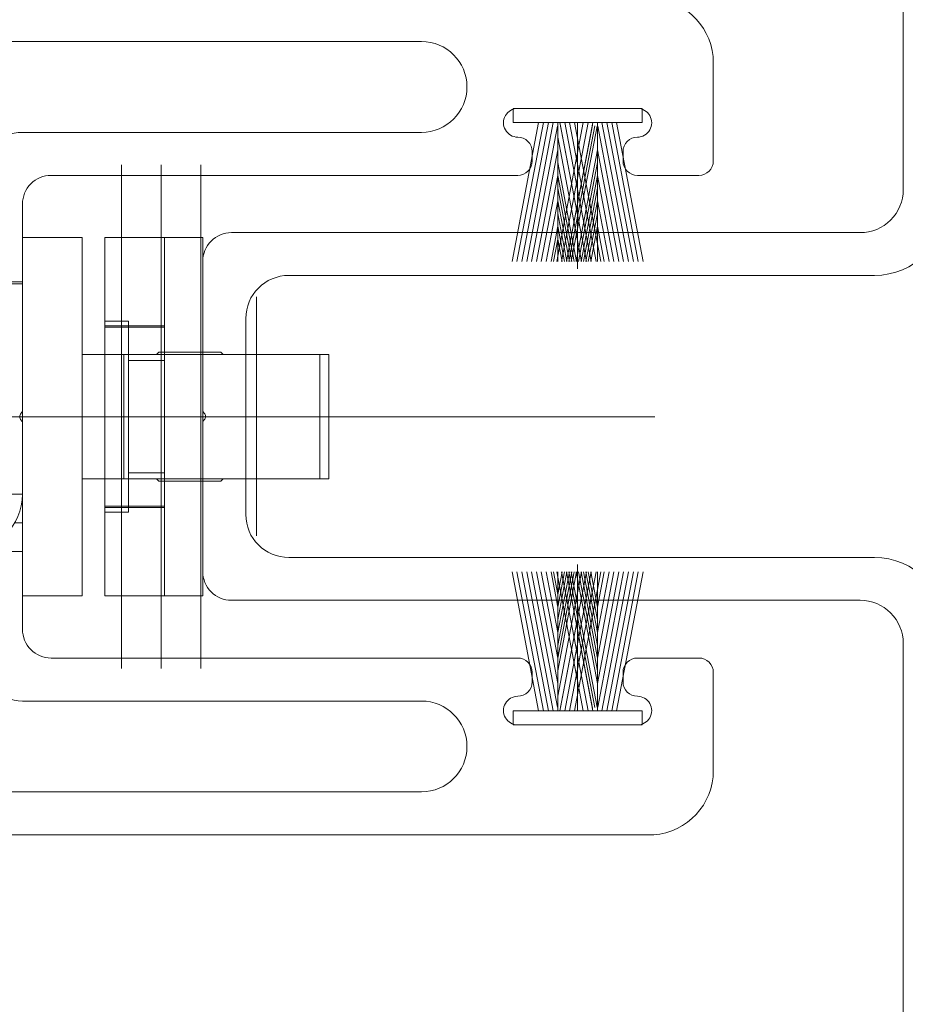
# Model space of a CAD drawing. Units: inches. Extents: x -498 to 8224, y -769 to 829.
# Drawn here: x 8221 to 8222, y -757 to -756 of the extents above; entities that cross this region are included whole.
import ezdxf

# ---------------------------------------------------------------- set-up
doc = ezdxf.new("R2010")
doc.units = ezdxf.units.IN
doc.header["$MEASUREMENT"] = 0
doc.linetypes.add('CENTER', pattern=[2, 1.25, -0.25, 0.25, -0.25])
doc.linetypes.add('DASHED', pattern=[0.75, 0.5, -0.25])
for name, color, linetype, lineweight in [('A-DETL-3', 7, 'Continuous', 25), ('Hidden Edges(ANSI)', 179, 'DASHED', 25), ('Rad Indi', 1, 'Continuous', 5), ('Visible Edges(ANSI)', 179, 'Continuous', 25)]:
    doc.layers.add(name, color=color, linetype=linetype, lineweight=lineweight)
for name, color, linetype in [('DIM', 3, 'Continuous'), ('PRODUCT', 4, 'Continuous'), ('SV20', 6, 'Continuous')]:
    doc.layers.add(name, color=color, linetype=linetype)

# ---------------------------------------------------------------- blocks, each defined once
blk = doc.blocks.new('temp fuzz')
at = {"color": 1, "lineweight": 5}
for p, q in [((-0.0815, 0.0295), (-0.137, 0.32)), ((-0.0713, 0.0295), (-0.1268, 0.32)), ((-0.0611, 0.0295), (-0.1166, 0.32)), ((-0.051, 0.0295), (-0.1065, 0.32)), ((-0.0422, 0.037), (-0.0963, 0.32)), ((-0.0415, 0.0866), (-0.0861, 0.32)), ((-0.0415, 0.1399), (-0.0759, 0.32)), ((-0.0415, 0.1931), (-0.0657, 0.32)), ((-0.0415, 0.2464), (-0.0556, 0.32)), ((-0.0415, 0.2731), (-0.0505, 0.32)), ((0.0117, 0.0295), (-0.0438, 0.32)), ((-0.0415, 0.0295), (-0.0415, 0.32)), ((-0.0415, 0.0599), (0.0082, 0.32)), ((-0.0415, 0.1132), (-0.002, 0.32)), ((-0.0415, 0.1399), (-0.0071, 0.32)), ((-0.0415, 0.1665), (-0.0122, 0.32)), ((-0.0415, 0.1931), (-0.0173, 0.32)), ((-0.0415, 0.2198), (-0.0224, 0.32)), ((-0.0415, 0.2464), (-0.0274, 0.32)), ((-0.0415, 0.2731), (-0.0325, 0.32)), ((-0.0371, 0.0295), (0.0184, 0.32)), ((-0.0359, 0.0361), (0.0184, 0.32)), ((0.0219, 0.0295), (-0.0336, 0.32)), ((-0.027, 0.0295), (0.0286, 0.32)), ((0.031, 0.0351), (-0.0235, 0.32)), ((0.032, 0.0295), (-0.0235, 0.32)), ((0.0359, 0.0361), (-0.0184, 0.32)), ((-0.0168, 0.0295), (0.0387, 0.32)), ((0.0408, 0.037), (-0.0133, 0.32)), ((-0.0066, 0.0295), (0.0489, 0.32)), ((0.0415, 0.0866), (-0.0031, 0.32)), ((0.0415, 0.1132), (0.002, 0.32)), ((0.0415, 0.1399), (0.0071, 0.32)), ((0.0415, 0.1665), (0.0122, 0.32)), ((0.0415, 0.1931), (0.0173, 0.32)), ((0.0415, 0.2198), (0.0224, 0.32)), ((0.0415, 0.2464), (0.0274, 0.32)), ((0.0415, 0.0295), (0.0415, 0.32)), ((0.0415, 0.0866), (0.0861, 0.32)), ((0.0415, 0.1399), (0.0759, 0.32)), ((0.0415, 0.1931), (0.0657, 0.32)), ((0.0415, 0.2464), (0.0556, 0.32)), ((0.0422, 0.037), (0.0963, 0.32)), ((0.051, 0.0295), (0.1065, 0.32)), ((0.0611, 0.0295), (0.1166, 0.32)), ((0.0713, 0.0295), (0.1268, 0.32)), ((0.0815, 0.0295), (0.137, 0.32)), ((-0.135, 0), (-0.135, 0.0295)), ((-0.135, 0.0295), (0.135, 0.0295)), ((0.135, 0.0295), (0.135, 0)), ((0.135, 0), (-0.135, 0))]:
    blk.add_line(p, q, dxfattribs=at)
at = {"layer": 'Rad Indi', "color": 1, "lineweight": 5}
blk.add_line((0, 0.0295), (0, 0.3354), dxfattribs=at)
blk = doc.blocks.new('A$C1EA27800')
at = {"color": 4, "linetype": 'CENTER', "lineweight": 9}
for p, q in [((-1.0394, -0.98), (-2.0935, -0.98)), ((-1.0394, -1.063), (-2.0935, -1.063)), ((-1.0394, -1.146), (-2.0935, -1.146))]:
    blk.add_line(p, q, dxfattribs=at)
at = {"layer": 'Visible Edges(ANSI)', "color": 4, "lineweight": 9}
for p, q in [((-1.5206, 0.397), (-1.5306, 0.387)), ((-1.5206, 0.397), (-1.4656, 0.397)), ((-1.4656, 0.397), (-1.4556, 0.387)), ((-1.4556, 0.387), (-1.5306, 0.387)), ((-1.5306, 0.387), (-1.5306, 0.318)), ((-1.4556, 0.387), (-1.4556, 0.317)), ((-1.8485, 0.257), (-1.8485, 0.317)), ((-1.8485, 0.317), (-1.7885, 0.317)), ((-1.7885, 0.317), (-1.7885, 0.257)), ((-1.5785, 0.318), (-1.7285, 0.318)), ((-1.5785, 0.258), (-1.5785, 0.318)), ((-1.5785, 0.318), (-1.4885, 0.318)), ((-1.4045, 0.317), (-1.5495, 0.317)), ((-1.5495, 0.317), (-1.5495, 0.257)), ((-1.4885, 0.318), (-1.4885, 0.317)), ((-1.3445, 0.257), (-1.3445, 0.317)), ((-1.2845, 0.317), (-1.3445, 0.317)), ((-1.2845, 0.317), (-1.2845, 0.257)), ((-1.8485, 0.257), (-1.8485, -0.229)), ((-1.7885, -0.229), (-1.7885, 0.257)), ((-1.7885, 0.2484), (-1.347, 0.2484)), ((-1.7285, 0.2489), (-1.7294, 0.2484)), ((-1.7285, 0.258), (-1.7285, 0.2484)), ((-1.7285, 0.258), (-1.5785, 0.258)), ((-1.5495, 0.258), (-1.5785, 0.258)), ((-1.5495, 0.257), (-1.4045, 0.257)), ((-1.4885, 0.2484), (-1.4885, 0.257)), ((-1.3935, 0.256), (-1.3935, 0.2484)), ((-1.3445, 0.257), (-1.3445, -0.229)), ((-1.2845, -0.229), (-1.2845, 0.257)), ((-1.7885, 0.0556), (-1.347, 0.0556)), ((-1.7085, 0.0556), (-1.7085, -0.0483)), ((-1.6965, -0.2802), (-1.6965, 0.0556)), ((-1.6215, 0.0556), (-1.6215, -0.0533)), ((-1.5115, -0.0533), (-1.5115, 0.0556)), ((-1.4365, 0.0556), (-1.4365, -0.0483)), ((-1.3565, 0.0556), (-1.3565, -0.0483)), ((-1.6965, 0.008), (-1.7085, 0.008)), ((-1.7085, 0.0027), (-1.6965, 0.0051)), ((-1.5115, 0.008), (-1.6215, 0.008)), ((-1.7085, -0.037), (-1.6965, -0.0399)), ((-1.5547, -0.0347), (-1.5614, -0.0399)), ((-1.5588, -0.0428), (-1.5544, -0.0357)), ((-1.7085, -0.0483), (-1.7085, -0.1123)), ((-1.6415, -0.0533), (-1.6715, -0.0833)), ((-1.6415, -0.0533), (-1.5055, -0.0533)), ((-1.5055, -0.0533), (-1.4755, -0.0833)), ((-1.4365, -0.0483), (-1.4365, -0.1123)), ((-1.3565, -0.0483), (-1.3565, -0.1123)), ((-1.7085, -0.0692), (-1.6965, -0.0665)), ((-1.6715, -0.0833), (-1.4755, -0.0833)), ((-1.6715, -0.0833), (-1.6715, -0.2802)), ((-1.4755, -0.0833), (-1.4755, -0.2802)), ((-1.7085, -0.1123), (-1.7085, -0.1131)), ((-1.7085, -0.1759), (-1.7085, -0.1131)), ((-1.4365, -0.1123), (-1.4365, -0.1131)), ((-1.4365, -0.1759), (-1.4365, -0.1131)), ((-1.3565, -0.1123), (-1.3565, -0.1131)), ((-1.3565, -0.1759), (-1.3565, -0.1131)), ((-1.6965, -0.1278), (-1.7085, -0.1254)), ((-1.7085, -0.1412), (-1.6965, -0.1382)), ((-1.3565, -0.1415), (-1.347, -0.1415)), ((-1.7085, -0.1645), (-1.6965, -0.1645)), ((-1.3565, -0.1645), (-1.3445, -0.1645)), ((-1.7085, -0.1759), (-1.7085, -0.1968)), ((-1.4365, -0.1759), (-1.4365, -0.1968)), ((-1.3565, -0.1759), (-1.3565, -0.1968)), ((-1.7085, -0.2566), (-1.7085, -0.1968)), ((-1.4365, -0.2566), (-1.4365, -0.1968)), ((-1.3565, -0.2566), (-1.3565, -0.1968)), ((-1.8485, -0.229), (-1.8485, -0.453)), ((-1.8485, -0.229), (-1.7885, -0.229)), ((-1.7885, -0.453), (-1.7885, -0.229)), ((-1.3445, -0.229), (-1.3445, -0.453)), ((-1.2845, -0.229), (-1.3445, -0.229)), ((-1.2845, -0.453), (-1.2845, -0.229)), ((-1.7085, -0.2802), (-1.7085, -0.2566)), ((-1.4365, -0.2802), (-1.4365, -0.2566)), ((-1.3565, -0.2802), (-1.3565, -0.2566)), ((-1.7785, -0.2802), (-1.7885, -0.2802)), ((-1.7785, -0.2802), (-1.6785, -0.2802)), ((-1.7785, -0.2802), (-1.7785, -0.4002)), ((-1.4685, -0.2802), (-1.6785, -0.2802)), ((-1.4685, -0.2802), (-1.3685, -0.2802)), ((-1.3565, -0.2802), (-1.3685, -0.2802)), ((-1.3685, -0.4002), (-1.3685, -0.2802)), ((-1.3565, -0.2802), (-1.3565, -0.4159)), ((-1.3565, -0.3515), (-1.3445, -0.3515)), ((-1.6785, -0.4002), (-1.7785, -0.4002)), ((-1.7085, -0.4002), (-1.7085, -0.4159)), ((-1.6965, -0.4002), (-1.6965, -0.643)), ((-1.4685, -0.4002), (-1.6785, -0.4002)), ((-1.6715, -0.4002), (-1.6715, -0.505)), ((-1.4755, -0.4002), (-1.4755, -0.505)), ((-1.3685, -0.4002), (-1.4685, -0.4002)), ((-1.4365, -0.4002), (-1.4365, -0.4159)), ((-1.7085, -0.4159), (-1.7885, -0.4159)), ((-1.7085, -0.5355), (-1.7085, -0.4159)), ((-1.4365, -0.5355), (-1.4365, -0.4159)), ((-1.3565, -0.4159), (-1.4365, -0.4159)), ((-1.3565, -0.5355), (-1.3565, -0.4159)), ((-1.8485, -0.453), (-1.8485, -0.653)), ((-1.8485, -0.453), (-1.7885, -0.453)), ((-1.7885, -0.653), (-1.7885, -0.453)), ((-1.6985, -0.4476), (-1.7085, -0.4476)), ((-1.6985, -0.4476), (-1.6985, -0.5381)), ((-1.3445, -0.453), (-1.3445, -0.703)), ((-1.2845, -0.453), (-1.3445, -0.453)), ((-1.2845, -0.703), (-1.2845, -0.453)), ((-1.6715, -0.505), (-1.4755, -0.505)), ((-1.6485, -0.528), (-1.6715, -0.505)), ((-1.4985, -0.528), (-1.4755, -0.505)), ((-1.7085, -0.5355), (-1.7885, -0.5355)), ((-1.7085, -0.5355), (-1.7085, -0.6424)), ((-1.6485, -0.528), (-1.4985, -0.528)), ((-1.6485, -0.528), (-1.6485, -0.558)), ((-1.4985, -0.528), (-1.4985, -0.558)), ((-1.4365, -0.5355), (-1.4365, -0.608)), ((-1.3565, -0.5355), (-1.4365, -0.5355)), ((-1.3565, -0.5155), (-1.3445, -0.5155)), ((-1.3565, -0.5224), (-1.3445, -0.5224)), ((-1.3565, -0.5355), (-1.3565, -0.619)), ((-1.2825, -0.5205), (-1.2845, -0.5185)), ((-1.2825, -0.5274), (-1.2845, -0.5254)), ((-1.2825, -0.5274), (-1.2825, -0.5205)), ((-1.2825, -0.5974), (-1.2825, -0.5274)), ((-1.6985, -0.5434), (-1.6985, -0.5381)), ((-1.6985, -0.5434), (-1.6965, -0.5434)), ((-1.6935, -0.558), (-1.4535, -0.558)), ((-1.6935, -0.558), (-1.6935, -0.633)), ((-1.4535, -0.558), (-1.4535, -0.633)), ((-1.7015, -0.5819), (-1.6965, -0.5769)), ((-1.7015, -0.643), (-1.7015, -0.5819)), ((-1.2825, -0.5974), (-1.2845, -0.5994)), ((-1.4365, -0.643), (-1.4365, -0.608)), ((-1.3565, -0.6024), (-1.3477, -0.6024)), ((-1.6935, -0.633), (-1.4535, -0.633)), ((-1.6395, -0.633), (-1.6395, -0.643)), ((-1.5075, -0.633), (-1.5075, -0.643)), ((-1.4315, -0.6301), (-1.4315, -0.643)), ((-1.8485, -0.773), (-1.8485, -0.653)), ((-1.7695, -0.6442), (-1.7885, -0.6442)), ((-1.7835, -0.6453), (-1.7835, -0.6442)), ((-1.7695, -0.6453), (-1.7835, -0.6453)), ((-1.4045, -0.643), (-1.7695, -0.643)), ((-1.7695, -0.6968), (-1.7695, -0.643)), ((-1.7085, -0.643), (-1.7085, -0.6424)), ((-1.7616, -0.703), (-1.4045, -0.703)), ((-1.7285, -0.713), (-1.2885, -0.713)), ((-1.7285, -0.773), (-1.7285, -0.713)), ((-1.7015, -0.7119), (-1.7015, -0.703)), ((-1.7015, -0.7119), (-1.7003, -0.713)), ((-1.6965, -0.703), (-1.6965, -0.713)), ((-1.6395, -0.703), (-1.6395, -0.713)), ((-1.5075, -0.703), (-1.5075, -0.713)), ((-1.4365, -0.713), (-1.4365, -0.703)), ((-1.4315, -0.7119), (-1.4326, -0.713)), ((-1.4315, -0.703), (-1.4315, -0.7119)), ((-1.4131, -0.703), (-1.4131, -0.713)), ((-1.2845, -0.703), (-1.3445, -0.703)), ((-1.3445, -0.703), (-1.3445, -0.713)), ((-1.2885, -0.773), (-1.2885, -0.713)), ((-1.2845, -0.773), (-1.2845, -0.703)), ((-1.7885, -0.7569), (-1.7885, -0.773)), ((-1.9415, -0.773), (-1.9415, -0.898)), ((-1.1915, -0.773), (-1.9415, -0.773)), ((-1.1915, -0.773), (-1.1915, -0.898)), ((-1.1915, -0.898), (-1.9415, -0.898)), ((-1.6965, -0.898), (-1.6965, -0.985)), ((-1.4365, -0.985), (-1.4365, -0.898)), ((-1.4365, -0.985), (-1.6965, -0.985)), ((-1.6965, -0.985), (-1.6965, -1.2202)), ((-1.4365, -1.2202), (-1.4365, -0.985)), ((-1.7015, -1.0581), (-1.6965, -1.0531)), ((-1.7015, -1.1881), (-1.7015, -1.0581)), ((-1.4315, -1.0581), (-1.4365, -1.0531)), ((-1.4315, -1.0581), (-1.4315, -1.1881)), ((-1.7015, -1.1881), (-1.6965, -1.1931)), ((-1.4315, -1.1881), (-1.4365, -1.1931)), ((-1.6965, -1.3948), (-1.6965, -1.2202)), ((-1.4365, -1.2202), (-1.4365, -1.3948)), ((-1.4365, -1.3948), (-1.6965, -1.3948)), ((-1.6965, -1.414), (-1.6965, -1.3948)), ((-1.4365, -1.3948), (-1.4365, -1.414)), ((-1.4365, -1.414), (-1.6965, -1.414))]:
    blk.add_line(p, q, dxfattribs=at)
at = {"layer": 'Visible Edges(ANSI)', "color": 4, "lineweight": 9, "flags": 128}
for points in [[(-1.5382, 0.008), (-1.5306, -0.0065), (-1.525, -0.0217), (-1.5216, -0.0374), (-1.5203, -0.0533)], [(-1.6215, -0.0013), (-1.6109, -0.0053), (-1.6006, -0.0101), (-1.5908, -0.0157), (-1.5814, -0.022), (-1.5727, -0.0289), (-1.5646, -0.0365), (-1.5573, -0.0446), (-1.5507, -0.0533)], [(-1.5865, -0.0184), (-1.5771, -0.0117), (-1.5684, -0.0043)], [(-1.5115, -0.0049), (-1.515, -0.023), (-1.5212, -0.0405)]]:
    blk.add_lwpolyline(points, dxfattribs=at)
at = {"layer": 'Visible Edges(ANSI)', "color": 4, "lineweight": 9}
for centre, radius, start, end in [((-1.7285, 0.198), 0.12, 90, 120), ((-1.4045, 0.197), 0.12, 60, 90), ((-1.7285, 0.198), 0.06, 90, 122.7718), ((-1.4045, 0.197), 0.06, 59.037, 90), ((-1.347, 0.246), 0.0025, 0, 90), ((-1.347, 0.0581), 0.0025, 270, 0), ((-1.347, -0.144), 0.0025, 0, 90), ((-1.6985, -0.5005), 0.01, 180, 270), ((-1.6985, -0.5074), 0.01, 180, 270), ((-1.4045, -0.583), 0.06, 270, 0), ((-1.6985, -0.6174), 0.01, 107.4576, 180), ((-1.7285, -0.653), 0.12, 180, 270), ((-1.7285, -0.653), 0.06, 180, 270), ((-1.4045, -0.583), 0.12, 270, 300)]:
    blk.add_arc(centre, radius, start, end, dxfattribs=at)

msp = doc.modelspace()

# ---------------------------------------------------------------- linework, layer by layer
at = {"color": 4, "linetype": 'CENTER', "lineweight": 9}
msp.add_line((8221.25636, -756.19868), (8219.56574, -756.19868), dxfattribs=at)
at = {"layer": 'A-DETL-3', "lineweight": 9}
msp.add_lwpolyline([(8220.80054, -756.33524), (8220.80054, -756.06163)], dxfattribs=at)
at = {"layer": 'Hidden Edges(ANSI)', "color": 4, "lineweight": 9, "ltscale": 0.06339}
for p, q in [((8220.62688, -756.08924), (8220.65424, -756.08924)), ((8220.62688, -756.30813), (8220.65424, -756.30813))]:
    msp.add_line(p, q, dxfattribs=at)
at = {"layer": 'Hidden Edges(ANSI)', "color": 4, "lineweight": 9, "ltscale": 0.158625}
for p, q in [((8220.62688, -756.09471), (8220.69529, -756.09471)), ((8220.62688, -756.09608), (8220.69529, -756.09608)), ((8220.62688, -756.30129), (8220.69529, -756.30129)), ((8220.62688, -756.30266), (8220.69529, -756.30266))]:
    msp.add_line(p, q, dxfattribs=at)
at = {"layer": 'Hidden Edges(ANSI)', "color": 4, "lineweight": 9, "ltscale": 0.675502}
msp.add_line((8220.65424, -756.08924), (8220.65424, -756.30813), dxfattribs=at)
at = {"layer": 'Hidden Edges(ANSI)', "color": 4, "lineweight": 9, "ltscale": 0.095135}
for p, q in [((8220.65424, -756.13438), (8220.69529, -756.13438)), ((8220.65424, -756.26298), (8220.69529, -756.26298))]:
    msp.add_line(p, q, dxfattribs=at)
at = {"layer": 'PRODUCT', "color": 5, "lineweight": 9}
msp.add_lwpolyline([(8221.25523, -755.71986, -0.3916323), (8221.3234, -755.79354, -0.0007544), (8221.3234, -755.79377), (8221.32338, -755.90598, -0.4142136), (8221.30696, -755.9224), (8221.23647, -755.9224, -0.4142136), (8221.22005, -755.90598), (8221.22005, -755.89503, -0.4142898), (8221.23648, -755.87862, 1.0001301), (8221.23648, -755.84578), (8221.09966, -755.84578, 1.0001301), (8221.09966, -755.87862, -0.4142898), (8221.11608, -755.89503), (8221.11608, -755.90598, -0.4142136), (8221.09967, -755.9224), (8220.56552, -755.9224, 0.4142136), (8220.53269, -755.95523), (8220.53269, -756.19094, -0.1989124), (8220.53109, -756.19481, 0.1989124), (8220.52949, -756.19868, 0.1989124), (8220.53109, -756.20255, -0.1989124), (8220.53269, -756.20642), (8220.53269, -756.44214, 0.4142136), (8220.56552, -756.47497), (8221.09967, -756.47497, -0.4142136), (8221.11608, -756.49139), (8221.11608, -756.50233, -0.4142898), (8221.09966, -756.51875, 1.0001301), (8221.09966, -756.55158), (8221.23648, -756.55158, 1.0001301), (8221.23648, -756.51875, -0.4142898), (8221.22005, -756.50233), (8221.22005, -756.49139, -0.4142136), (8221.23647, -756.47497), (8221.30696, -756.47497, -0.4142136), (8221.32338, -756.49139), (8221.3234, -756.60382, -0.3916323), (8221.25523, -756.6775), (8219.03057, -756.6775, -0.4142136)], format="xyb", dxfattribs=at)
msp.add_lwpolyline([(8220.9894, -756.52425), (8220.53269, -756.52425, -0.4142136), (8220.48344, -756.475), (8220.48344, -755.92236, -0.4142136), (8220.53269, -755.87311), (8220.9894, -755.87311, 1), (8220.9894, -755.76911), (8219.73922, -755.76911, 0.4142136), (8219.70639, -755.80195), (8219.70639, -755.82931, -0.4142136), (8219.64072, -755.89497), (8219.5513, -755.89497, 0.4142136), (8219.5258, -755.92048), (8219.5258, -756.4113, 0.159848), (8219.53218, -756.43075), (8219.59676, -756.51857, -0.159848), (8219.61165, -756.56395), (8219.61165, -756.59542, 0.4142136), (8219.64448, -756.62825), (8220.9894, -756.62825, 1)], format="xyb", close=True, dxfattribs=at)
at = {"layer": 'Rad Indi', "color": 4, "lineweight": 9}
for p, q in [((8220.73906, -755.99347), (8220.69529, -755.99347)), ((8220.69529, -755.99347), (8220.69529, -756.40389)), ((8220.73906, -756.40389), (8220.73906, -755.99347)), ((8220.69529, -756.40389), (8220.73906, -756.40389))]:
    msp.add_line(p, q, dxfattribs=at)
at = {"layer": 'SV20', "color": 5, "lineweight": 9}
for points in [[(8221.54075, -757.20643), (8221.54075, -756.45817, 0.4142136), (8221.4915, -756.40892), (8220.7719, -756.40892, -0.4142136), (8220.73906, -756.37608), (8220.73906, -756.20618, -0.1989124), (8220.74067, -756.20231, 0.4142136), (8220.74067, -756.19457, -0.1989124), (8220.73906, -756.1907), (8220.73906, -756.0208, -0.4142136), (8220.7719, -755.98796), (8221.4915, -755.98796, 0.4142136), (8221.54075, -755.93871), (8221.54075, -755.71415, 0.4142136), (8221.4915, -755.6649), (8220.7719, -755.6649, -0.4142136), (8220.73906, -755.63206), (8220.73906, -755.45636, -0.4142136), (8220.7719, -755.42353), (8221.86306, -755.42353, -0.4142136)], [(8220.83756, -756.35992, -0.4142135), (8220.78831, -756.31067), (8220.78831, -756.0862, -0.4142135), (8220.83756, -756.03695), (8221.50791, -756.03695, 0.4142135), (8221.59, -755.95487)], [(8221.59, -756.44201, 0.4142135), (8221.50791, -756.35992), (8220.83756, -756.35992)]]:
    msp.add_lwpolyline(points, format="xyb", dxfattribs=at)
at = {"layer": 'Visible Edges(ANSI)', "color": 4, "lineweight": 9}
for p, q in [((8220.62688, -756.40389), (8220.62688, -755.99347)), ((8220.69529, -755.99347), (8220.62688, -755.99347)), ((8220.69529, -756.40389), (8220.69529, -755.99347)), ((8220.69529, -756.40389), (8220.62688, -756.40389))]:
    msp.add_line(p, q, dxfattribs=at)

# ---------------------------------------------------------------- block references
at = {"layer": 'DIM', "color": 4, "lineweight": 9, "xscale": 0.5472233859058904, "yscale": 0.5472233859058904, "zscale": 0.5472233859058904, "rotation": 90}
msp.add_blockref('A$C1EA27800', (8220.10969, -755.34147), dxfattribs=at)
at = {"layer": 'Rad Indi', "color": 4, "lineweight": 9, "xscale": -0.5472233859058904, "yscale": 0.5472233859058904, "zscale": 0.5472233859058904, "rotation": 180}
msp.add_blockref('temp fuzz', (8221.16807, -755.84578), dxfattribs=at)
at = {"layer": 'Rad Indi', "color": 4, "lineweight": 9, "xscale": 0.5472233859058904, "yscale": 0.5472233859058904, "zscale": 0.5472233859058904}
msp.add_blockref('temp fuzz', (8221.16807, -756.55158), dxfattribs=at)

doc.saveas('drawing.dxf')
